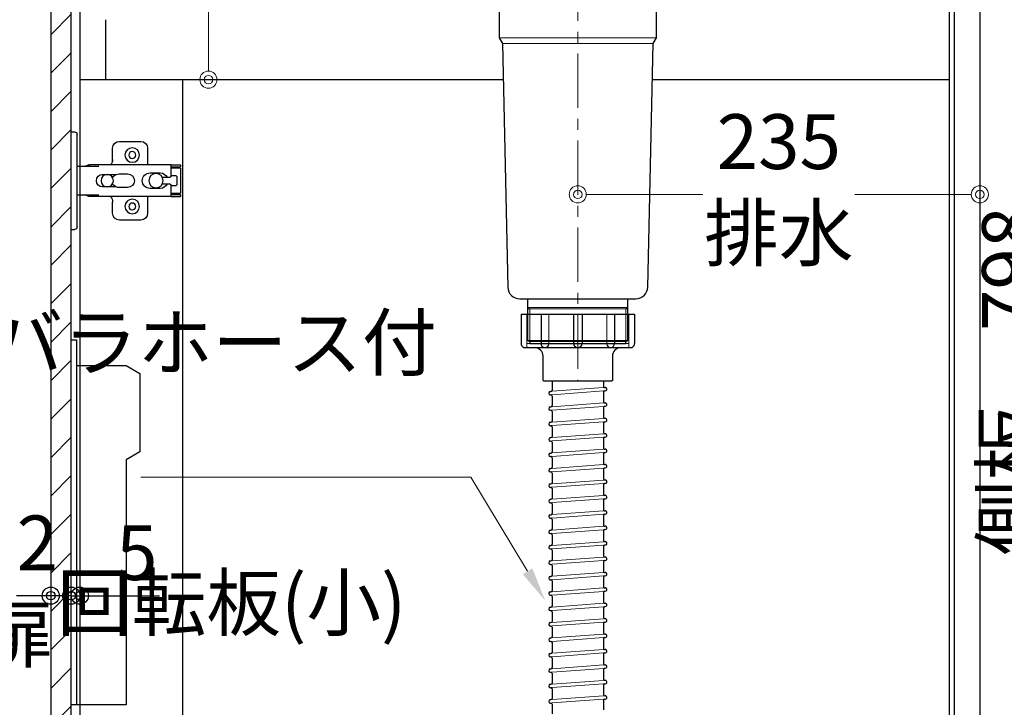
# Model space of a CAD drawing. Units: millimetres. Extents: x 0 to 4200, y 0 to 3484.
# Drawn here: x 3271 to 3846, y 838 to 1240 of the extents above; entities that cross this region are included whole.
import ezdxf
from ezdxf import colors
from ezdxf.entities.mleader import LeaderData, LeaderLine
from ezdxf.math import Vec2, Vec3

# ---------------------------------------------------------------- set-up
doc = ezdxf.new("R2010")
doc.units = ezdxf.units.MM
doc.linetypes.add('CENTER', pattern=[50.8, 31.75, -6.35, 6.35, -6.35])
doc.layers.get('0').update_dxf_attribs({"linetype": 'CONTINUOUS'})
doc.layers.get('Defpoints').update_dxf_attribs({"color": 8, "linetype": 'CONTINUOUS'})
doc.layers.add('外形線', color=3, linetype='CONTINUOUS')
doc.layers.add('寸法', color=7, linetype='CONTINUOUS', lineweight=9)
doc.layers.add('芯線', color=8, linetype='CENTER', lineweight=9)
doc.styles.add('32mm文字', font='txt', dxfattribs={"height": 32})
doc.dimstyles.new('32mm文字', dxfattribs={"dimtxt": 32, "dimasz": 10, "dimexe": 0, "dimexo": 30, "dimgap": 5, "dimtad": 1, "dimdsep": 46, "dimtxsty": '32mm文字', "dimblk": 'ORIGIN2', "dimcen": 5, "dimclrd": 256, "dimclre": 256, "dimclrt": 256, "dimadec": 0, "dimazin": 0, "dimtfac": 1, "dimtmove": 0, "dimatfit": 3, "dimldrblk": 'OPEN30', "dimfxl": 1, "dimlwd": -1, "dimarcsym": 0})

# ---------------------------------------------------------------- blocks, each defined once
blk = doc.blocks.new('蝶番')
at = {"color": 14, "linetype": 'Continuous'}
for p, q in [((-3.5, 28.5), (-1.6, 28.5)), ((-0.1, 27), (0, 27)), ((0, 27), (0, -27)), ((37.13, 23.04), (24.63, 23.04)), ((20.63, 19.04), (20.63, 12.54)), ((41.13, 9.54), (41.13, 19.04)), ((0, 8.25), (12.54, 8.25)), ((6.8, 9.17), (4.4, 8.25)), ((54.9, 9.25), (7.23, 9.25)), ((54.9, 9.25), (60.4, 9.25)), ((54.9, 9.25), (54.9, 2.65)), ((54.9, 8.05), (60.2, 8.05)), ((59.9, 7.45), (54.9, 7.45)), ((60.4, 8.25), (60.2, 8.05)), ((60.4, 8.25), (60.4, 9.25)), ((60.4, -6.95), (60.4, 6.95)), ((22.66, 3.6), (14.8, 3.6)), ((21.2, 2.4), (20.18, 2.4)), ((29.4, 4), (24.4, 4)), ((48.5, 4.5), (42.5, 4.5)), ((54.3, 2.05), (49.61, 2.05)), ((54.9, 2.85), (57.7, 2.85)), ((58.2, -2.35), (58.2, 2.35)), ((14.8, -3.6), (22.66, -3.6)), ((20.18, -2.4), (21.2, -2.4)), ((24.4, -4), (29.4, -4)), ((42.5, -4.5), (48.5, -4.5)), ((49.61, -2.05), (54.3, -2.05)), ((54.9, -2.65), (54.9, -9.25)), ((57.7, -2.85), (54.9, -2.85)), ((12.54, -8.25), (0, -8.25)), ((6.8, -9.17), (4.4, -8.25)), ((54.9, -9.25), (7.23, -9.25)), ((20.63, -11.2), (20.63, -18.96)), ((41.13, -18.96), (41.13, -9.46)), ((54.9, -7.45), (59.9, -7.45)), ((54.9, -8.05), (60.2, -8.05)), ((54.9, -9.25), (60.4, -9.25)), ((60.2, -8.05), (60.4, -8.25)), ((60.4, -9.25), (60.4, -8.25)), ((24.63, -22.96), (37.13, -22.96)), ((-3.5, -28.5), (-1.6, -28.5)), ((-0.1, -27), (0, -27))]:
    blk.add_line(p, q, dxfattribs=at)
for centre, radius in [((32.13, 15.04), 4.25), ((32.13, 15.04), 2), ((17.5, 0), 3.6), ((46, 0), 4.15), ((32.13, -14.96), 4.25), ((32.13, -14.96), 2)]:
    blk.add_circle(centre, radius, dxfattribs=at)
for centre, radius, start, end in [((-1.6, 27), 1.5, 0, 90), ((24.63, 19.04), 4, 90, 180), ((37.13, 19.04), 4, 0, 90), ((15.63, 12.54), 5, 318.78751, 0), ((7.23, 8.05), 1.2, 90, 110.99953), ((59.9, 6.95), 0.5, 0, 90), ((14.8, 0), 3.6, 90, 270), ((24.4, 0), 4, 90, 143.1301), ((29.4, 0), 4, 0, 90), ((42.5, 0), 4.5, 90, 270), ((48.5, 0), 4.5, 27.10068, 90), ((54.3, 2.65), 0.6, 270, 0), ((57.7, 2.35), 0.5, 0, 90), ((24.4, 0), 4, 216.8699, 270), ((29.4, 0), 4, 270, 0), ((48.5, 0), 4.5, 270, 332.89912), ((54.3, -2.65), 0.6, 0, 90), ((57.7, -2.35), 0.5, 270, 0), ((7.23, -8.05), 1.2, 249.00047, 270), ((15.63, -12.46), 5, 0, 39.87736), ((59.9, -6.95), 0.5, 270, 0), ((24.63, -18.96), 4, 180, 270), ((37.13, -18.96), 4, 270, 0), ((-1.6, -27), 1.5, 270, 0)]:
    blk.add_arc(centre, radius, start, end, dxfattribs=at)
blk = doc.blocks.new('_Origin2')
at = {"color": 0, "linetype": 'ByBlock', "lineweight": -2}
blk.add_line((-0.5, 0), (-1, 0), dxfattribs=at)
for radius in [0.5, 0.25]:
    blk.add_circle((0, 0), radius, dxfattribs=at)
blk = doc.blocks.new('*D55')
at = {"layer": 'Defpoints', "color": 0, "transparency": 16777216}
for p in [(3358.97, 1430), (3380.84, 1430), (3320.71, 1205)]:
    blk.add_point(p, dxfattribs=at)
at = {"layer": '寸法', "lineweight": -2, "transparency": 16777216}
for p, q in [((3388.97, 1430), (3380.84, 1430)), ((3350.71, 1205), (3380.84, 1205))]:
    blk.add_line(p, q, dxfattribs=at)
at = {"layer": '寸法', "transparency": 16777216}
blk.add_line((3380.84, 1215), (3380.84, 1420), dxfattribs=at)
at = {"layer": '寸法', "transparency": 16777216, "xscale": 10, "yscale": 10, "zscale": 10}
for p, rotation in [((3380.84, 1430), 90), ((3380.84, 1205), 270)]:
    blk.add_blockref('_Origin2', p, dxfattribs=dict(at, rotation=rotation))
at = {"layer": '寸法', "transparency": 16777216, "insert": (3359.84, 1317.5), "char_height": 32, "attachment_point": 5, "rotation": 90, "style": '32mm文字'}
blk.add_mtext('225', dxfattribs=at)
blk = doc.blocks.new('_Open30')
at = {"color": 0, "linetype": 'ByBlock', "lineweight": -2}
for p, q in [((-1, 0.268), (0, 0)), ((0, 0), (-1, -0.268)), ((0, 0), (-1, 0))]:
    blk.add_line(p, q, dxfattribs=at)
blk = doc.blocks.new('*D60')
at = {"layer": 'Defpoints', "color": 0, "transparency": 16777216}
for p in [(3831.71, 1515), (3831.71, 630), (3941.29, 630)]:
    blk.add_point(p, dxfattribs=at)
at = {"layer": '寸法', "lineweight": -2, "transparency": 16777216}
for p, q in [((3861.71, 1515), (3941.29, 1515)), ((3861.71, 630), (3941.29, 630))]:
    blk.add_line(p, q, dxfattribs=at)
at = {"layer": '寸法', "transparency": 16777216}
blk.add_line((3941.29, 1505), (3941.29, 640), dxfattribs=at)
at = {"layer": '寸法', "transparency": 16777216, "xscale": 10, "yscale": 10, "zscale": 10}
for p, rotation in [((3941.29, 1515), 90), ((3941.29, 630), 270)]:
    blk.add_blockref('_Origin2', p, dxfattribs=dict(at, rotation=rotation))
at = {"layer": '寸法', "transparency": 16777216, "insert": (3920.29, 1072.5), "char_height": 32, "attachment_point": 5, "rotation": 90, "style": '32mm文字'}
blk.add_mtext('885', dxfattribs=at)
blk = doc.blocks.new('*D61')
at = {"layer": 'Defpoints', "color": 0, "transparency": 16777216}
for p in [(3831.71, 1428), (3876.97, 1428), (3831.71, 630)]:
    blk.add_point(p, dxfattribs=at)
at = {"layer": '寸法', "lineweight": -2, "transparency": 16777216}
for p, q in [((3861.71, 1428), (3876.97, 1428)), ((3861.71, 630), (3876.97, 630))]:
    blk.add_line(p, q, dxfattribs=at)
at = {"layer": '寸法', "transparency": 16777216}
blk.add_line((3876.97, 640), (3876.97, 1418), dxfattribs=at)
at = {"layer": '寸法', "transparency": 16777216, "xscale": 10, "yscale": 10, "zscale": 10}
for p, rotation in [((3876.97, 1428), 90), ((3876.97, 630), 270)]:
    blk.add_blockref('_Origin2', p, dxfattribs=dict(at, rotation=rotation))
at = {"layer": '寸法', "transparency": 16777216, "insert": (3853.13, 1029), "char_height": 32, "attachment_point": 5, "rotation": 90, "style": '32mm文字'}
blk.add_mtext('側板\u3000798', dxfattribs=at)
blk = doc.blocks.new('*D44')
at = {"layer": 'Defpoints', "color": 0, "transparency": 16777216}
for p in [(3286.71, 1430), (3080.43, 630), (3281.71, 630)]:
    blk.add_point(p, dxfattribs=at)
at = {"layer": '寸法', "lineweight": -2, "transparency": 16777216}
for p, q in [((3256.71, 1430), (3080.43, 1430)), ((3251.71, 630), (3080.43, 630))]:
    blk.add_line(p, q, dxfattribs=at)
at = {"layer": '寸法', "transparency": 16777216}
blk.add_line((3080.43, 1420), (3080.43, 640), dxfattribs=at)
at = {"layer": '寸法', "transparency": 16777216, "xscale": 10, "yscale": 10, "zscale": 10}
for p, rotation in [((3080.43, 1430), 90), ((3080.43, 630), 270)]:
    blk.add_blockref('_Origin2', p, dxfattribs=dict(at, rotation=rotation))
at = {"layer": '寸法', "transparency": 16777216, "insert": (3059.43, 1030), "char_height": 32, "attachment_point": 5, "rotation": 90, "style": '32mm文字'}
blk.add_mtext('800', dxfattribs=at)
blk = doc.blocks.new('*D45')
at = {"layer": 'Defpoints', "color": 0, "transparency": 16777216}
for p in [(3144.38, 1398), (3289.65, 1398), (3288.71, 720)]:
    blk.add_point(p, dxfattribs=at)
at = {"layer": '寸法', "lineweight": -2, "transparency": 16777216}
for p, q in [((3259.65, 1398), (3144.38, 1398)), ((3258.71, 720), (3144.38, 720))]:
    blk.add_line(p, q, dxfattribs=at)
at = {"layer": '寸法', "transparency": 16777216}
blk.add_line((3144.38, 730), (3144.38, 1388), dxfattribs=at)
at = {"layer": '寸法', "transparency": 16777216, "xscale": 10, "yscale": 10, "zscale": 10}
for p, rotation in [((3144.38, 1398), 90), ((3144.38, 720), 270)]:
    blk.add_blockref('_Origin2', p, dxfattribs=dict(at, rotation=rotation))
at = {"layer": '寸法', "transparency": 16777216, "insert": (3123.38, 1059), "char_height": 32, "attachment_point": 5, "rotation": 90, "style": '32mm文字'}
blk.add_mtext('678', dxfattribs=at)
blk = doc.blocks.new('*D48')
at = {"layer": 'Defpoints', "color": 0, "transparency": 16777216}
for p in [(3197.41, 1368), (3288.71, 1368), (3288.71, 720)]:
    blk.add_point(p, dxfattribs=at)
at = {"layer": '寸法', "lineweight": -2, "transparency": 16777216}
for p, q in [((3258.71, 1368), (3197.41, 1368)), ((3258.71, 720), (3197.41, 720))]:
    blk.add_line(p, q, dxfattribs=at)
at = {"layer": '寸法', "transparency": 16777216}
blk.add_line((3197.41, 730), (3197.41, 1358), dxfattribs=at)
at = {"layer": '寸法', "transparency": 16777216, "xscale": 10, "yscale": 10, "zscale": 10}
for p, rotation in [((3197.41, 1368), 90), ((3197.41, 720), 270)]:
    blk.add_blockref('_Origin2', p, dxfattribs=dict(at, rotation=rotation))
at = {"layer": '寸法', "transparency": 16777216, "insert": (3176.41, 1044), "char_height": 32, "attachment_point": 5, "rotation": 90, "style": '32mm文字'}
blk.add_mtext('648', dxfattribs=at)
blk = doc.blocks.new('*D79')
at = {"transparency": 16777216}
for p, q in [((3290.71, 903.65), (3280.71, 903.65)), ((3300.71, 903.65), (3305.71, 903.65)), ((3315.71, 903.65), (3352.28, 903.65))]:
    blk.add_line(p, q, dxfattribs=at)
at = {"layer": 'Defpoints', "color": 0, "transparency": 16777216}
for p in [(3300.71, 919.02), (3305.71, 919.02), (3305.71, 903.65)]:
    blk.add_point(p, dxfattribs=at)
at = {"transparency": 16777216, "xscale": 10, "yscale": 10, "zscale": 10}
blk.add_blockref('_Origin2', (3300.71, 903.65), dxfattribs=at)
at = {"transparency": 16777216, "xscale": 10, "yscale": 10, "zscale": 10, "rotation": 180}
blk.add_blockref('_Origin2', (3305.71, 903.65), dxfattribs=at)
at = {"transparency": 16777216, "insert": (3339, 924.65), "char_height": 32, "attachment_point": 5, "style": '32mm文字'}
blk.add_mtext('5', dxfattribs=at)
blk = doc.blocks.new('*D80')
at = {"transparency": 16777216}
for p, q in [((3278.71, 903.65), (3268.71, 903.65)), ((3300.71, 903.65), (3288.71, 903.65)), ((3310.71, 903.65), (3320.71, 903.65))]:
    blk.add_line(p, q, dxfattribs=at)
at = {"layer": 'Defpoints', "color": 0, "transparency": 16777216}
for p in [(3288.71, 923.94), (3300.71, 923.94), (3288.71, 903.65)]:
    blk.add_point(p, dxfattribs=at)
at = {"transparency": 16777216, "xscale": 10, "yscale": 10, "zscale": 10}
blk.add_blockref('_Origin2', (3288.71, 903.65), dxfattribs=at)
at = {"transparency": 16777216, "xscale": 10, "yscale": 10, "zscale": 10, "rotation": 180}
blk.add_blockref('_Origin2', (3300.71, 903.65), dxfattribs=at)
at = {"transparency": 16777216, "insert": (3268.71, 903.65), "char_height": 32, "attachment_point": 5, "style": '32mm文字'}
blk.add_mtext('12\\P扉', dxfattribs=at)
blk = doc.blocks.new('*D82')
at = {"layer": 'Defpoints', "color": 0, "transparency": 16777216}
for p in [(3596.71, 1157.5), (3831.71, 1157.5), (3596.71, 1138)]:
    blk.add_point(p, dxfattribs=at)
at = {"layer": '寸法', "transparency": 16777216}
for p, q in [((3606.71, 1138), (3669.82, 1138)), ((3821.71, 1138), (3758.6, 1138))]:
    blk.add_line(p, q, dxfattribs=at)
at = {"layer": '寸法', "transparency": 16777216, "xscale": 10, "yscale": 10, "zscale": 10, "rotation": 180}
blk.add_blockref('_Origin2', (3596.71, 1138), dxfattribs=at)
at = {"layer": '寸法', "transparency": 16777216, "xscale": 10, "yscale": 10, "zscale": 10}
blk.add_blockref('_Origin2', (3831.71, 1138), dxfattribs=at)
at = {"layer": '寸法', "transparency": 16777216, "insert": (3714.21, 1138), "char_height": 32, "attachment_point": 5, "style": '32mm文字'}
blk.add_mtext('235\\P排水', dxfattribs=at)

msp = doc.modelspace()

# ---------------------------------------------------------------- hatches: boundary and pattern name
at = {"lineweight": 9}
h = msp.add_hatch(dxfattribs=at)
h.set_pattern_fill('ANSI31', color=8, scale=5)
h.set_pattern_definition([(45, (-1512.095, 0.002), (-11.22532, 11.22532), [])])
h.paths.add_polyline_path([(3300.71, 1368.003), (3288.712, 1368.003), (3288.712, 720), (3300.71, 720)])

# ---------------------------------------------------------------- linework, layer by layer
for p, q in [((3581.712, 1029.001), (3581.712, 1023.637)), ((3611.712, 1029.001), (3611.712, 1025.945)), ((3612.463, 1025.247), (3612.641, 1025.26)), ((3580.635, 1022.907), (3581.063, 1022.938)), ((3580.782, 1020.912), (3580.96, 1020.926)), ((3581.712, 1020.227), (3581.712, 1014.637)), ((3611.712, 1022.536), (3611.712, 1016.945)), ((3612.36, 1023.234), (3612.788, 1023.266)), ((3580.635, 1013.907), (3581.063, 1013.938)), ((3611.712, 1013.536), (3611.712, 1007.945)), ((3612.36, 1014.234), (3612.788, 1014.266)), ((3612.463, 1016.247), (3612.641, 1016.26)), ((3580.782, 1011.912), (3580.96, 1011.926)), ((3581.712, 1011.227), (3581.712, 1005.637)), ((3612.463, 1007.247), (3612.641, 1007.26)), ((3580.635, 1004.907), (3581.063, 1004.938)), ((3580.782, 1002.912), (3580.96, 1002.926)), ((3581.712, 1002.227), (3581.712, 996.637)), ((3611.712, 1004.536), (3611.712, 998.945)), ((3612.36, 1005.234), (3612.788, 1005.266)), ((3580.635, 995.907), (3581.063, 995.938)), ((3612.36, 996.234), (3612.788, 996.266)), ((3612.463, 998.247), (3612.641, 998.26)), ((3580.782, 993.912), (3580.96, 993.926)), ((3581.712, 993.227), (3581.712, 987.637)), ((3611.712, 995.536), (3611.712, 989.945)), ((3580.635, 986.907), (3581.063, 986.938)), ((3580.782, 984.912), (3580.96, 984.926)), ((3581.712, 984.227), (3581.712, 978.637)), ((3611.712, 986.536), (3611.712, 980.945)), ((3612.36, 987.234), (3612.788, 987.266)), ((3612.463, 989.247), (3612.641, 989.26)), ((3612.463, 980.247), (3612.641, 980.26)), ((3580.635, 977.907), (3581.063, 977.938)), ((3580.782, 975.912), (3580.96, 975.926)), ((3581.712, 975.227), (3581.712, 969.637)), ((3611.712, 977.536), (3611.712, 971.945)), ((3612.36, 978.234), (3612.788, 978.266)), ((3580.635, 968.907), (3581.063, 968.938)), ((3580.782, 966.912), (3580.96, 966.926)), ((3611.712, 968.536), (3611.712, 962.945)), ((3612.36, 969.234), (3612.788, 969.266)), ((3612.463, 971.247), (3612.641, 971.26)), ((3581.712, 966.227), (3581.712, 960.637)), ((3612.463, 962.247), (3612.641, 962.26)), ((3580.635, 959.907), (3581.063, 959.938)), ((3580.782, 957.912), (3580.96, 957.926)), ((3581.712, 957.227), (3581.712, 951.637)), ((3611.712, 959.536), (3611.712, 953.945)), ((3612.36, 960.234), (3612.788, 960.266)), ((3580.635, 950.907), (3581.063, 950.938)), ((3611.712, 950.536), (3611.712, 944.945)), ((3612.36, 951.234), (3612.788, 951.266)), ((3612.463, 953.247), (3612.641, 953.26)), ((3580.782, 948.912), (3580.96, 948.926)), ((3581.712, 948.227), (3581.712, 942.637)), ((3612.463, 944.247), (3612.641, 944.26)), ((3580.635, 941.907), (3581.063, 941.938)), ((3580.782, 939.912), (3580.96, 939.926)), ((3581.712, 939.227), (3581.712, 933.637)), ((3611.712, 941.536), (3611.712, 935.945)), ((3612.36, 942.234), (3612.788, 942.266)), ((3580.635, 932.907), (3581.063, 932.938)), ((3611.712, 932.536), (3611.712, 926.945)), ((3612.36, 933.234), (3612.788, 933.266)), ((3612.463, 935.247), (3612.641, 935.26)), ((3580.782, 930.912), (3580.96, 930.926)), ((3581.712, 930.227), (3581.712, 924.637)), ((3580.635, 923.907), (3581.063, 923.938)), ((3580.782, 921.912), (3580.96, 921.926)), ((3581.712, 921.227), (3581.712, 915.637)), ((3611.712, 923.536), (3611.712, 917.945)), ((3612.36, 924.234), (3612.788, 924.266)), ((3612.463, 926.247), (3612.641, 926.26)), ((3612.36, 915.234), (3612.788, 915.266)), ((3612.463, 917.247), (3612.641, 917.26)), ((3580.635, 914.907), (3581.063, 914.938)), ((3580.782, 912.912), (3580.96, 912.926)), ((3581.712, 912.227), (3581.712, 906.637)), ((3611.712, 914.536), (3611.712, 908.945)), ((3580.635, 905.907), (3581.063, 905.938)), ((3580.782, 903.912), (3580.96, 903.926)), ((3611.712, 905.536), (3611.712, 899.945)), ((3612.36, 906.234), (3612.788, 906.266)), ((3612.463, 908.247), (3612.641, 908.26)), ((3581.712, 903.227), (3581.712, 897.637)), ((3612.463, 899.247), (3612.641, 899.26)), ((3580.635, 896.907), (3581.063, 896.938)), ((3580.782, 894.912), (3580.96, 894.926)), ((3581.712, 894.227), (3581.712, 888.637)), ((3611.712, 896.536), (3611.712, 890.945)), ((3612.36, 897.234), (3612.788, 897.266)), ((3580.635, 887.907), (3581.063, 887.938)), ((3611.712, 887.536), (3611.712, 881.945)), ((3612.36, 888.234), (3612.788, 888.266)), ((3612.463, 890.247), (3612.641, 890.26)), ((3580.782, 885.912), (3580.96, 885.926)), ((3581.712, 885.227), (3581.712, 879.637)), ((3612.463, 881.247), (3612.641, 881.26)), ((3580.635, 878.907), (3581.063, 878.938)), ((3580.782, 876.912), (3580.96, 876.926)), ((3581.712, 876.227), (3581.712, 870.637)), ((3611.712, 878.536), (3611.712, 872.945)), ((3612.36, 879.234), (3612.788, 879.266)), ((3580.635, 869.907), (3581.063, 869.938)), ((3611.712, 869.536), (3611.712, 863.945)), ((3612.36, 870.234), (3612.788, 870.266)), ((3612.463, 872.247), (3612.641, 872.26)), ((3580.782, 867.912), (3580.96, 867.926)), ((3581.712, 867.227), (3581.712, 861.637)), ((3612.463, 863.247), (3612.641, 863.26)), ((3580.635, 860.907), (3581.063, 860.938)), ((3580.782, 858.912), (3580.96, 858.926)), ((3581.712, 858.227), (3581.712, 852.637)), ((3611.712, 860.536), (3611.712, 854.945)), ((3612.36, 861.234), (3612.788, 861.266)), ((3580.635, 851.907), (3581.063, 851.938)), ((3612.36, 852.234), (3612.788, 852.266)), ((3612.463, 854.247), (3612.641, 854.26)), ((3580.782, 849.912), (3580.96, 849.926)), ((3581.712, 849.227), (3581.712, 843.637)), ((3611.712, 851.536), (3611.712, 845.945)), ((3580.635, 842.907), (3581.063, 842.938)), ((3580.782, 840.912), (3580.96, 840.926)), ((3581.712, 840.227), (3581.712, 834.637)), ((3611.712, 842.536), (3611.712, 836.945)), ((3612.36, 843.234), (3612.788, 843.266)), ((3612.463, 845.247), (3612.641, 845.26))]:
    msp.add_line(p, q)
for centre, radius, start, end in [((3612.412, 1025.945), 0.7, 180, 274.205357), ((3612.714, 1024.263), 1, 274.205357, 94.205357), ((3580.709, 1021.91), 1, 94.205357, 274.205357), ((3581.012, 1020.227), 0.7, 0, 94.205357), ((3581.012, 1023.637), 0.7, 274.205357, 0), ((3612.412, 1022.536), 0.7, 94.205357, 180), ((3580.709, 1012.91), 1, 94.205357, 274.205357), ((3581.012, 1014.637), 0.7, 274.205357, 0), ((3612.412, 1016.945), 0.7, 180, 274.205357), ((3612.412, 1013.536), 0.7, 94.205357, 180), ((3612.714, 1015.263), 1, 274.205357, 94.205357), ((3581.012, 1011.227), 0.7, 0, 94.205357), ((3612.412, 1007.945), 0.7, 180, 274.205357), ((3612.714, 1006.263), 1, 274.205357, 94.205357), ((3580.709, 1003.91), 1, 94.205357, 274.205357), ((3581.012, 1002.227), 0.7, 0, 94.205357), ((3581.012, 1005.637), 0.7, 274.205357, 0), ((3612.412, 1004.536), 0.7, 94.205357, 180), ((3580.709, 994.91), 1, 94.205357, 274.205357), ((3581.012, 996.637), 0.7, 274.205357, 0), ((3612.412, 998.945), 0.7, 180, 274.205357), ((3612.412, 995.536), 0.7, 94.205357, 180), ((3612.714, 997.263), 1, 274.205357, 94.205357), ((3581.012, 993.227), 0.7, 0, 94.205357), ((3612.412, 989.945), 0.7, 180, 274.205357), ((3580.709, 985.91), 1, 94.205357, 274.205357), ((3581.012, 984.227), 0.7, 0, 94.205357), ((3581.012, 987.637), 0.7, 274.205357, 0), ((3612.412, 986.536), 0.7, 94.205357, 180), ((3612.714, 988.263), 1, 274.205357, 94.205357), ((3581.012, 978.637), 0.7, 274.205357, 0), ((3612.412, 980.945), 0.7, 180, 274.205357), ((3612.714, 979.263), 1, 274.205357, 94.205357), ((3580.709, 976.91), 1, 94.205357, 274.205357), ((3581.012, 975.227), 0.7, 0, 94.205357), ((3612.412, 977.536), 0.7, 94.205357, 180), ((3580.709, 967.91), 1, 94.205357, 274.205357), ((3581.012, 966.227), 0.7, 0, 94.205357), ((3581.012, 969.637), 0.7, 274.205357, 0), ((3612.412, 971.945), 0.7, 180, 274.205357), ((3612.412, 968.536), 0.7, 94.205357, 180), ((3612.714, 970.263), 1, 274.205357, 94.205357), ((3612.412, 962.945), 0.7, 180, 274.205357), ((3612.714, 961.263), 1, 274.205357, 94.205357), ((3580.709, 958.91), 1, 94.205357, 274.205357), ((3581.012, 957.227), 0.7, 0, 94.205357), ((3581.012, 960.637), 0.7, 274.205357, 0), ((3612.412, 959.536), 0.7, 94.205357, 180), ((3580.709, 949.91), 1, 94.205357, 274.205357), ((3581.012, 951.637), 0.7, 274.205357, 0), ((3612.412, 953.945), 0.7, 180, 274.205357), ((3612.412, 950.536), 0.7, 94.205357, 180), ((3612.714, 952.263), 1, 274.205357, 94.205357), ((3581.012, 948.227), 0.7, 0, 94.205357), ((3612.412, 944.945), 0.7, 180, 274.205357), ((3612.714, 943.263), 1, 274.205357, 94.205357), ((3580.709, 940.91), 1, 94.205357, 274.205357), ((3581.012, 939.227), 0.7, 0, 94.205357), ((3581.012, 942.637), 0.7, 274.205357, 0), ((3612.412, 941.536), 0.7, 94.205357, 180), ((3580.709, 931.91), 1, 94.205357, 274.205357), ((3581.012, 933.637), 0.7, 274.205357, 0), ((3612.412, 935.945), 0.7, 180, 274.205357), ((3612.412, 932.536), 0.7, 94.205357, 180), ((3612.714, 934.263), 1, 274.205357, 94.205357), ((3581.012, 930.227), 0.7, 0, 94.205357), ((3612.412, 926.945), 0.7, 180, 274.205357), ((3580.709, 922.91), 1, 94.205357, 274.205357), ((3581.012, 921.227), 0.7, 0, 94.205357), ((3581.012, 924.637), 0.7, 274.205357, 0), ((3612.412, 923.536), 0.7, 94.205357, 180), ((3612.714, 925.263), 1, 274.205357, 94.205357), ((3581.012, 915.637), 0.7, 274.205357, 0), ((3612.412, 917.945), 0.7, 180, 274.205357), ((3612.412, 914.536), 0.7, 94.205357, 180), ((3612.714, 916.263), 1, 274.205357, 94.205357), ((3580.709, 913.91), 1, 94.205357, 274.205357), ((3581.012, 912.227), 0.7, 0, 94.205357), ((3580.709, 904.91), 1, 94.205357, 274.205357), ((3581.012, 903.227), 0.7, 0, 94.205357), ((3581.012, 906.637), 0.7, 274.205357, 0), ((3612.412, 908.945), 0.7, 180, 274.205357), ((3612.412, 905.536), 0.7, 94.205357, 180), ((3612.714, 907.263), 1, 274.205357, 94.205357), ((3612.412, 899.945), 0.7, 180, 274.205357), ((3612.714, 898.263), 1, 274.205357, 94.205357), ((3580.709, 895.91), 1, 94.205357, 274.205357), ((3581.012, 894.227), 0.7, 0, 94.205357), ((3581.012, 897.637), 0.7, 274.205357, 0), ((3612.412, 896.536), 0.7, 94.205357, 180), ((3580.709, 886.91), 1, 94.205357, 274.205357), ((3581.012, 888.637), 0.7, 274.205357, 0), ((3612.412, 890.945), 0.7, 180, 274.205357), ((3612.412, 887.536), 0.7, 94.205357, 180), ((3612.714, 889.263), 1, 274.205357, 94.205357), ((3581.012, 885.227), 0.7, 0, 94.205357), ((3612.412, 881.945), 0.7, 180, 274.205357), ((3612.714, 880.263), 1, 274.205357, 94.205357), ((3580.709, 877.91), 1, 94.205357, 274.205357), ((3581.012, 876.227), 0.7, 0, 94.205357), ((3581.012, 879.637), 0.7, 274.205357, 0), ((3612.412, 878.536), 0.7, 94.205357, 180), ((3580.709, 868.91), 1, 94.205357, 274.205357), ((3581.012, 870.637), 0.7, 274.205357, 0), ((3612.412, 872.945), 0.7, 180, 274.205357), ((3612.412, 869.536), 0.7, 94.205357, 180), ((3612.714, 871.263), 1, 274.205357, 94.205357), ((3581.012, 867.227), 0.7, 0, 94.205357), ((3612.412, 863.945), 0.7, 180, 274.205357), ((3612.714, 862.263), 1, 274.205357, 94.205357), ((3580.709, 859.91), 1, 94.205357, 274.205357), ((3581.012, 858.227), 0.7, 0, 94.205357), ((3581.012, 861.637), 0.7, 274.205357, 0), ((3612.412, 860.536), 0.7, 94.205357, 180), ((3580.709, 850.91), 1, 94.205357, 274.205357), ((3581.012, 852.637), 0.7, 274.205357, 0), ((3612.412, 854.945), 0.7, 180, 274.205357), ((3612.412, 851.536), 0.7, 94.205357, 180), ((3612.714, 853.263), 1, 274.205357, 94.205357), ((3581.012, 849.227), 0.7, 0, 94.205357), ((3612.412, 845.945), 0.7, 180, 274.205357), ((3580.709, 841.91), 1, 94.205357, 274.205357), ((3581.012, 840.227), 0.7, 0, 94.205357), ((3581.012, 843.637), 0.7, 274.205357, 0), ((3612.412, 842.536), 0.7, 94.205357, 180), ((3612.714, 844.263), 1, 274.205357, 94.205357)]:
    msp.add_arc(centre, radius, start, end)
at = {"layer": '外形線'}
for p, q in [((3813.712, 1515), (3813.712, 630)), ((3816.712, 1515), (3816.712, 630)), ((3305.712, 1423), (3305.712, 720)), ((3831.712, 1422), (3831.712, 630)), ((3320.712, 1240), (3320.712, 1205)), ((3305.712, 1205), (3320.712, 1205)), ((3320.712, 1205), (3553.11, 1205)), ((3365.774, 1205), (3365.774, 738)), ((3640.313, 1205), (3813.712, 1205)), ((3563.54, 1068.001), (3563.54, 1050.999)), ((3563.54, 1068.001), (3629.883, 1068.001)), ((3575.255, 1068.001), (3575.255, 1050.999)), ((3594.213, 1068.001), (3594.213, 1050.999)), ((3599.21, 1068.001), (3599.21, 1050.999)), ((3618.168, 1068.001), (3618.168, 1050.999)), ((3629.883, 1068.001), (3629.883, 1050.999)), ((3566.962, 1048.501), (3626.462, 1048.501))]:
    msp.add_line(p, q, dxfattribs=at)
at = {"layer": '外形線', "color": 4, "lineweight": 9}
for p, q in [((3550.712, 1229.499), (3642.712, 1229.499)), ((3552.712, 1226.035), (3640.712, 1226.035)), ((3568.712, 1071.249), (3567.412, 1071.999)), ((3568.712, 1051.999), (3568.712, 1071.249)), ((3624.712, 1071.249), (3626.012, 1071.999)), ((3624.712, 1051.999), (3624.712, 1071.249))]:
    msp.add_line(p, q, dxfattribs=at)
at = {"layer": '外形線', "lineweight": 9}
for p, q in [((3566.904, 1067.501), (3566.904, 1048.656)), ((3579.778, 1068.001), (3579.778, 1050.548)), ((3613.645, 1068.001), (3613.645, 1050.548)), ((3626.519, 1068.001), (3626.519, 1048.656)), ((3575.255, 1050.999), (3566.904, 1050.999)), ((3594.213, 1050.999), (3579.778, 1050.999)), ((3599.21, 1050.999), (3613.645, 1050.999)), ((3618.168, 1050.999), (3626.519, 1050.999))]:
    msp.add_line(p, q, dxfattribs=at)
at = {"layer": '外形線', "color": 8, "lineweight": 9}
for p, q in [((3581.711, 1022.986), (3611.712, 1025.192)), ((3581.708, 1020.981), (3611.712, 1023.187)), ((3581.708, 1011.981), (3611.712, 1014.187)), ((3581.711, 1013.986), (3611.712, 1016.192)), ((3581.711, 1004.986), (3611.712, 1007.192)), ((3581.708, 1002.981), (3611.712, 1005.187)), ((3581.708, 993.981), (3611.712, 996.187)), ((3581.711, 995.986), (3611.712, 998.192)), ((3581.708, 984.981), (3611.712, 987.187)), ((3581.711, 986.986), (3611.712, 989.192)), ((3581.711, 977.986), (3611.712, 980.192)), ((3581.708, 975.981), (3611.712, 978.187)), ((3581.708, 966.981), (3611.712, 969.187)), ((3581.711, 968.986), (3611.712, 971.192)), ((3581.711, 959.986), (3611.712, 962.192)), ((3581.708, 957.981), (3611.712, 960.187)), ((3581.708, 948.981), (3611.712, 951.187)), ((3581.711, 950.986), (3611.712, 953.192)), ((3581.711, 941.986), (3611.712, 944.192)), ((3581.708, 939.981), (3611.712, 942.187)), ((3581.708, 930.981), (3611.712, 933.187)), ((3581.711, 932.986), (3611.712, 935.192)), ((3581.708, 921.981), (3611.712, 924.187)), ((3581.711, 923.986), (3611.712, 926.192)), ((3581.708, 912.981), (3611.712, 915.187)), ((3581.711, 914.986), (3611.712, 917.192)), ((3581.708, 903.981), (3611.712, 906.187)), ((3581.711, 905.986), (3611.712, 908.192)), ((3581.711, 896.986), (3611.712, 899.192)), ((3581.708, 894.981), (3611.712, 897.187)), ((3581.708, 885.981), (3611.712, 888.187)), ((3581.711, 887.986), (3611.712, 890.192)), ((3581.711, 878.986), (3611.712, 881.192)), ((3581.708, 876.981), (3611.712, 879.187)), ((3581.708, 867.981), (3611.712, 870.187)), ((3581.711, 869.986), (3611.712, 872.192)), ((3581.711, 860.986), (3611.712, 863.192)), ((3581.708, 858.981), (3611.712, 861.187)), ((3581.708, 849.981), (3611.712, 852.187)), ((3581.711, 851.986), (3611.712, 854.192)), ((3581.708, 840.981), (3611.712, 843.187)), ((3581.711, 842.986), (3611.712, 845.192))]:
    msp.add_line(p, q, dxfattribs=at)
at = {"layer": '外形線'}
msp.add_lwpolyline([(3288.712, 720), (3300.71, 720), (3300.71, 1368.003), (3288.712, 1368.003)], close=True, dxfattribs=at)
at = {"layer": '外形線', "color": 4}
msp.add_lwpolyline([(3550.712, 1251.999), (3550.712, 1229.499), (3552.712, 1226.035), (3555.849, 1083.845, 0.4077654), (3562.848, 1076.999), (3630.575, 1076.999, 0.4077654), (3637.574, 1083.845), (3640.712, 1226.035), (3642.712, 1229.499), (3642.712, 1251.999)], format="xyb", dxfattribs=at)
msp.add_lwpolyline([(3567.412, 1076.999), (3567.412, 1052.75), (3568.712, 1051.999), (3568.712, 1050.999), (3624.712, 1050.999), (3624.712, 1051.999), (3626.012, 1052.75), (3626.012, 1076.999)], dxfattribs=at)
at = {"layer": '外形線', "color": 4, "lineweight": 9}
for points in [[(3567.412, 1071.999), (3596.712, 1071.999), (3626.012, 1071.999)], [(3567.412, 1071.249), (3596.712, 1071.249), (3626.012, 1071.249)], [(3626.012, 1052.75), (3596.712, 1052.75), (3567.412, 1052.75)], [(3568.712, 1051.999), (3596.712, 1051.999), (3624.712, 1051.999)]]:
    msp.add_lwpolyline(points, dxfattribs=at)
at = {"layer": '外形線', "color": 6}
for points in [[(3300.708, 1053.001), (3303.708, 1053.001), (3303.708, 840.001)], [(3303.708, 1038.001), (3332.708, 1038.001), (3340.708, 1033.383), (3340.708, 987.62), (3332.708, 983.001), (3332.708, 840.001), (3300.708, 840.001)]]:
    msp.add_lwpolyline(points, dxfattribs=at)
at = {"layer": '外形線'}
msp.add_lwpolyline([(3621.962, 1048.501, 0.4142136), (3616.962, 1043.501), (3616.962, 1029.501, -0.4142136), (3616.462, 1029.001), (3576.962, 1029.001, -0.4142136), (3576.462, 1029.501), (3576.462, 1043.501, 0.4142136), (3571.462, 1048.501)], format="xyb", dxfattribs=at)
for centre, radius, start, end in [((3566.038, 1050.999), 2.498, 180, 290.283123), ((3566.962, 1051.001), 2.5, 259.354885, 270), ((3577.517, 1050.774), 2.272, 174.302076, 354.302076), ((3596.712, 1050.999), 2.498, 180, 0), ((3615.906, 1050.774), 2.272, 185.697924, 5.697924), ((3626.462, 1051.001), 2.5, 270, 280.645115), ((3627.385, 1050.999), 2.498, 249.716877, 0)]:
    msp.add_arc(centre, radius, start, end, dxfattribs=at)
at = {"layer": '芯線', "color": 8}
msp.add_line((3596.712, 1271.017), (3596.712, 1028.956), dxfattribs=at)

# ---------------------------------------------------------------- block references
at = {"layer": '外形線', "xscale": -1, "rotation": 180}
msp.add_blockref('蝶番', (3304.212, 1146.002), dxfattribs=at)

# ---------------------------------------------------------------- dimensions: what is measured, and where the dimension line sits
dim = msp.add_linear_dim(base=(3288.712, 903.652), p1=(3300.71, 923.943), p2=(3288.712, 923.943), angle=180, text='<>\\P扉', dimstyle='32mm文字', override={"dimse1": 1, "dimse2": 1, "dimtmove": 2})
dim.commit()
dim.dimension.update_dxf_attribs({"geometry": '*D80', "text_midpoint": (3268.712, 903.652), "dimtype": 160})
dim = msp.add_linear_dim(base=(3305.712, 903.652), p1=(3300.71, 919.024), p2=(3305.712, 919.024), angle=180, dimstyle='32mm文字', override={"dimse1": 1, "dimse2": 1})
dim.commit()
dim.dimension.update_dxf_attribs({"geometry": '*D79', "text_midpoint": (3338.996, 924.652)})
at = {"layer": '寸法'}
for base, p1, p2, picture, middle in [((3941.285, 630), (3831.712, 1515), (3831.712, 630), '*D60', (3920.285, 1072.5)), ((3080.434, 630), (3286.712, 1430), (3281.712, 630), '*D44', (3059.434, 1030)), ((3380.837, 1430), (3320.712, 1205), (3358.972, 1430), '*D55', (3359.837, 1317.5)), ((3144.381, 1398.003), (3288.712, 720), (3289.652, 1398.003), '*D45', (3123.381, 1059.001)), ((3197.408, 1368.003), (3288.712, 720), (3288.712, 1368.003), '*D48', (3176.408, 1044.001))]:
    dim = msp.add_linear_dim(base=base, p1=p1, p2=p2, angle=90, dimstyle='32mm文字', override={"dimclrd": 256, "dimclre": 256, "dimclrt": 256}, dxfattribs=at)
    dim.commit()
    dim.dimension.update_dxf_attribs({"geometry": picture, "text_midpoint": middle})
dim = msp.add_linear_dim(base=(3876.97, 1428), p1=(3831.712, 630), p2=(3831.712, 1428), angle=90, text='側板\u3000<>', dimstyle='32mm文字', override={"dimclrd": 256, "dimclre": 256, "dimclrt": 256}, dxfattribs=at)
dim.commit()
dim.dimension.update_dxf_attribs({"geometry": '*D61', "text_midpoint": (3853.127, 1029)})
dim = msp.add_linear_dim(base=(3596.712, 1138), p1=(3831.712, 1157.503), p2=(3596.712, 1157.503), angle=180, text='<>\\P排水', dimstyle='32mm文字', override={"dimse1": 1, "dimse2": 1, "dimtmove": 2}, dxfattribs=at)
dim.commit()
dim.dimension.update_dxf_attribs({"geometry": '*D82', "text_midpoint": (3714.212, 1138), "dimtype": 160})

# ---------------------------------------------------------------- leaders
ml = msp.add_multileader_mtext('Standard', dxfattribs=at)
ml.set_content('ジャバラホース付', color=256, style='32mm文字')
ml.set_leader_properties(color=256, linetype='ByLayer', lineweight=-1)
ml.build(insert=Vec2(0, 0))
ml.multileader.update_dxf_attribs({"text_left_attachment_type": 5, "text_right_attachment_type": 5, "dogleg_length": 15, "arrow_head_size": 20})
ctx = ml.context
ctx.base_point, ctx.char_height, ctx.arrow_head_size, ctx.landing_gap_size, ctx.plane_origin = Vec3(3348.73, 972.819), 32, 20, 5, Vec3(3514.217, 990.362)
ctx.left_attachment, ctx.right_attachment, ctx.text_align_type = 5, 5, 2
notes = []
notes.append((ctx, [(0, (1, 1, 0), (3534.217, 972.819), (-1, 0), 15, [(0, [(3577.709, 900.75)], 0, [])])]))
ctx.mtext.insert, ctx.mtext.width, ctx.mtext.defined_height, ctx.mtext.alignment, ctx.mtext.flow_direction = Vec3(3514.217, 1067.476), 171.22012, 25.986, 3, 5
ml = msp.add_multileader_mtext('Standard', dxfattribs=at)
ml.set_content('回転板(小)', color=256, style='32mm文字')
ml.set_leader_properties(color=256, linetype='ByLayer', lineweight=-1)
ml.build(insert=Vec2(0, 0))
ml.multileader.update_dxf_attribs({"text_left_attachment_type": 5, "text_right_attachment_type": 5, "dogleg_length": 15, "arrow_head_size": 20})
ctx = ml.context
ctx.base_point, ctx.char_height, ctx.arrow_head_size, ctx.landing_gap_size, ctx.plane_origin = Vec3(3373.415, 820.23), 32, 20, 5, Vec3(3496.506, 837.773)
ctx.left_attachment, ctx.right_attachment, ctx.text_align_type = 5, 5, 2
notes.append((ctx, [(0, (1, 1, 0), (3516.506, 820.23), (-1, 0), 15, [(0, [(3559.998, 740.912)], 0, [])])]))
ctx.mtext.insert, ctx.mtext.width, ctx.mtext.defined_height, ctx.mtext.alignment, ctx.mtext.flow_direction = Vec3(3496.506, 915.537), 143.00448, 25.986, 3, 5
for ctx, leaders in notes:
    for number, flags, end, landing, length, lines in leaders:
        leader = LeaderData()
        leader.index, (leader.has_last_leader_line, leader.has_dogleg_vector, leader.attachment_direction) = number, flags
        leader.last_leader_point, leader.dogleg_vector, leader.dogleg_length = Vec3(end), Vec3(landing), length
        for number, points, colour, breaks in lines:
            line = LeaderLine()
            line.index, line.vertices, line.color, line.breaks = number, Vec3.list(points), colors.encode_raw_color(colour), breaks
            leader.lines.append(line)
        ctx.leaders.append(leader)

doc.saveas('drawing.dxf')
